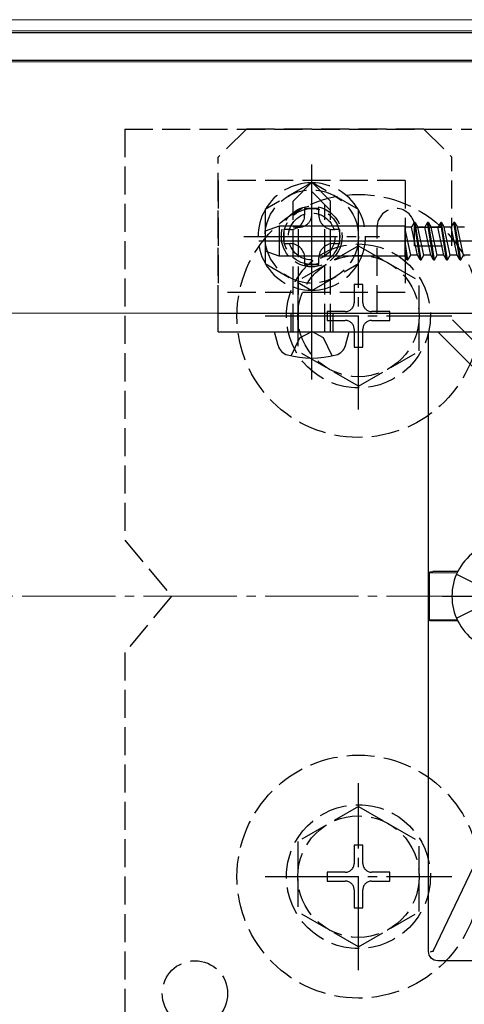
# Model space of a CAD drawing. Extents: x 0 to 1980, y 0 to 3195.
# Drawn here: x 1760 to 1807, y 2378 to 2483 of the extents above; entities that cross this region are included whole.
import ezdxf

# ---------------------------------------------------------------- set-up
doc = ezdxf.new("R2010")
doc.units = 0
doc.linetypes.add('YCENTER_1', pattern=[13, 10, -1, 1, -1])
doc.linetypes.add('YHIDDEN_1', pattern=[4, 3, -1])
for name, color, linetype, lineweight in [('YKK_12', 2, 'CONTINUOUS', 13), ('YKK_13', 4, 'CONTINUOUS', 30), ('YSS_K', 3, 'CONTINUOUS', 13)]:
    doc.layers.add(name, color=color, linetype=linetype, lineweight=lineweight)

msp = doc.modelspace()

# ---------------------------------------------------------------- linework, layer by layer
at = {"layer": 'YKK_12'}
for p, q in [((1811, 2482.89), (1491, 2482.89)), ((1811, 2481.69), (1491, 2481.69)), ((1811, 2478.39), (1491, 2478.39)), ((1811, 2451.49), (1491, 2451.49))]:
    msp.add_line(p, q, dxfattribs=at)
at = {"layer": 'YKK_13'}
for p, q in [((1485, 2481.54), (1817, 2481.54)), ((1817, 2478.54), (1485, 2478.54)), ((1787.5, 2460.81), (1786, 2460.26)), ((1787.5, 2460.81), (1787.5, 2457.58)), ((1801, 2460.81), (1787.5, 2460.81)), ((1801, 2457.54), (1801, 2460.81)), ((1801.69, 2460.69), (1801, 2460.69)), ((1801.59, 2457.69), (1801, 2460.48)), ((1801.97, 2461.19), (1801.69, 2460.69)), ((1802.32, 2457.69), (1801.69, 2460.69)), ((1802.07, 2461.19), (1801.97, 2461.19)), ((1802.61, 2457.19), (1801.98, 2461.19)), ((1802.07, 2461.19), (1802.36, 2460.69)), ((1802.71, 2457.19), (1802.08, 2461.19)), ((1803, 2457.69), (1802.36, 2460.69)), ((1803.1, 2460.69), (1802.36, 2460.69)), ((1803.38, 2461.19), (1803.1, 2460.69)), ((1803.73, 2457.69), (1803.1, 2460.69)), ((1803.48, 2461.19), (1803.38, 2461.19)), ((1804.02, 2457.19), (1803.39, 2461.19)), ((1803.48, 2461.19), (1803.77, 2460.69)), ((1804.12, 2457.19), (1803.49, 2461.19)), ((1804.51, 2460.69), (1803.77, 2460.69)), ((1804.41, 2457.69), (1803.77, 2460.69)), ((1804.8, 2461.19), (1804.51, 2460.69)), ((1805.14, 2457.69), (1804.51, 2460.69)), ((1804.9, 2461.19), (1804.8, 2461.19)), ((1805.43, 2457.19), (1804.8, 2461.19)), ((1804.9, 2461.19), (1805.18, 2460.69)), ((1805.53, 2457.19), (1804.9, 2461.19)), ((1805.92, 2460.69), (1805.18, 2460.69)), ((1805.82, 2457.69), (1805.18, 2460.69)), ((1806.21, 2461.19), (1805.92, 2460.69)), ((1806.55, 2457.69), (1805.92, 2460.69)), ((1806.31, 2461.19), (1806.21, 2461.19)), ((1806.84, 2457.19), (1806.21, 2461.19)), ((1806.31, 2461.19), (1806.59, 2460.69)), ((1806.94, 2457.19), (1806.31, 2461.19)), ((1807.33, 2460.69), (1806.59, 2460.69)), ((1807.23, 2457.69), (1806.59, 2460.69)), ((1786, 2460.26), (1786, 2458.12)), ((1824.5, 2459.19), (1785.34, 2459.19)), ((1801.3, 2457.19), (1801, 2459.08)), ((1801.2, 2457.19), (1801, 2458.45)), ((1787.5, 2457.58), (1786, 2458.12)), ((1801, 2457.58), (1787.5, 2457.58)), ((1801.2, 2457.19), (1801, 2457.54)), ((1801.2, 2457.19), (1801.3, 2457.19)), ((1801.3, 2457.19), (1801.59, 2457.69)), ((1802.32, 2457.69), (1801.59, 2457.69)), ((1802.61, 2457.19), (1802.32, 2457.69)), ((1802.61, 2457.19), (1802.71, 2457.19)), ((1802.71, 2457.19), (1803, 2457.69)), ((1803.73, 2457.69), (1803, 2457.69)), ((1804.02, 2457.19), (1803.73, 2457.69)), ((1804.02, 2457.19), (1804.12, 2457.19)), ((1804.12, 2457.19), (1804.41, 2457.69)), ((1805.14, 2457.69), (1804.41, 2457.69)), ((1805.43, 2457.19), (1805.14, 2457.69)), ((1805.43, 2457.19), (1805.53, 2457.19)), ((1805.53, 2457.19), (1805.82, 2457.69)), ((1806.55, 2457.69), (1805.82, 2457.69)), ((1806.84, 2457.19), (1806.55, 2457.69)), ((1806.84, 2457.19), (1806.94, 2457.19)), ((1806.94, 2457.19), (1807.23, 2457.69)), ((1807.96, 2457.69), (1807.23, 2457.69)), ((1781, 2451.49), (1808.5, 2451.49)), ((1781, 2449.49), (1781, 2451.49)), ((1788.75, 2451.49), (1788.75, 2449.49)), ((1793.25, 2451.49), (1793.25, 2449.49)), ((1781, 2449.49), (1808.5, 2449.49)), ((1787.4, 2448.01), (1787, 2449.49)), ((1787, 2449.49), (1795, 2449.49)), ((1794.6, 2448.01), (1795, 2449.49)), ((1803.5, 2383.19), (1803.5, 2449.49)), ((1804.51, 2449.49), (1809, 2445.01)), ((1803.67, 2423.81), (1803.55, 2423.69)), ((1803.55, 2423.69), (1806.57, 2423.72)), ((1803.55, 2423.69), (1803.55, 2418.69)), ((1806.63, 2423.84), (1803.95, 2423.83)), ((1803.55, 2418.69), (1806.57, 2418.67)), ((1803.67, 2418.58), (1803.55, 2418.69)), ((1806.63, 2418.55), (1803.95, 2418.56)), ((1803.99, 2383.2), (1809.5, 2394.69)), ((1847.5, 2382.19), (1804.5, 2382.19))]:
    msp.add_line(p, q, dxfattribs=at)
at = {"layer": 'YKK_13', "linetype": 'YHIDDEN_1'}
for p, q in [((1771, 2471.19), (1881, 2471.19)), ((1771, 2471.19), (1771, 2427.19)), ((1784, 2471.19), (1781, 2468.19)), ((1803, 2471.19), (1784, 2471.19)), ((1803, 2471.19), (1806, 2468.19)), ((1781, 2451.49), (1781, 2468.19)), ((1806, 2458.69), (1806, 2468.19)), ((1801, 2465.69), (1781, 2465.69)), ((1781, 2465.69), (1781, 2453.69)), ((1801, 2465.69), (1801, 2453.69)), ((1789, 2463.49), (1791, 2465.49)), ((1793, 2463.49), (1791, 2465.49)), ((1789, 2449.49), (1789, 2463.49)), ((1793, 2462.49), (1791, 2464.49)), ((1793, 2449.49), (1793, 2463.49)), ((1792.4, 2449.49), (1792.4, 2463.09)), ((1789.6, 2460.69), (1789, 2460.69)), ((1789.6, 2449.49), (1789.6, 2460.69)), ((1798, 2451.49), (1798, 2460.69)), ((1802, 2460.69), (1806, 2460.69)), ((1802, 2458.69), (1802, 2460.69)), ((1796, 2458.69), (1789.5, 2454.95)), ((1796, 2458.69), (1802.5, 2454.95)), ((1802, 2458.69), (1806, 2458.69)), ((1789.5, 2454.95), (1789.5, 2447.44)), ((1796.47, 2454.54), (1795.53, 2454.54)), ((1795.53, 2454.54), (1795.53, 2452.6)), ((1796.47, 2452.6), (1796.47, 2454.54)), ((1802.5, 2447.45), (1802.5, 2454.95)), ((1801, 2453.69), (1781, 2453.69)), ((1792.65, 2451.66), (1792.65, 2450.72)), ((1794.59, 2451.66), (1792.65, 2451.66)), ((1799.35, 2451.66), (1797.41, 2451.66)), ((1799.35, 2450.72), (1799.35, 2451.66)), ((1811, 2445.84), (1805.34, 2451.49)), ((1792.65, 2450.72), (1794.59, 2450.72)), ((1795.53, 2449.78), (1795.53, 2447.84)), ((1796.47, 2447.84), (1796.47, 2449.78)), ((1797.41, 2450.72), (1799.35, 2450.72)), ((1788.8, 2446.93), (1789.74, 2448.86)), ((1789.74, 2448.86), (1791, 2449.53)), ((1792.26, 2448.86), (1791, 2449.53)), ((1793.2, 2446.93), (1792.26, 2448.86)), ((1795.53, 2447.84), (1796.47, 2447.84)), ((1796, 2443.69), (1789.5, 2447.44)), ((1796, 2443.69), (1802.5, 2447.44)), ((1771, 2427.19), (1776, 2421.19)), ((1806.49, 2423.54), (1808.91, 2422.34)), ((1776, 2421.19), (1771, 2415.19)), ((1806.49, 2418.84), (1808.91, 2420.05)), ((1771, 2415.19), (1771, 2371.19)), ((1796, 2398.69), (1789.5, 2394.95)), ((1796, 2398.69), (1802.5, 2394.95)), ((1789.5, 2394.95), (1789.5, 2387.44)), ((1796.47, 2394.54), (1795.53, 2394.54)), ((1795.53, 2394.54), (1795.53, 2392.6)), ((1796.47, 2392.6), (1796.47, 2394.54)), ((1802.5, 2387.45), (1802.5, 2394.95)), ((1792.65, 2391.66), (1792.65, 2390.72)), ((1794.59, 2391.66), (1792.65, 2391.66)), ((1799.35, 2391.66), (1797.41, 2391.66)), ((1799.35, 2390.72), (1799.35, 2391.66)), ((1792.65, 2390.72), (1794.59, 2390.72)), ((1795.53, 2389.78), (1795.53, 2387.84)), ((1796.47, 2387.84), (1796.47, 2389.78)), ((1797.41, 2390.72), (1799.35, 2390.72)), ((1795.53, 2387.84), (1796.47, 2387.84)), ((1796, 2383.69), (1789.5, 2387.44)), ((1796, 2383.69), (1802.5, 2387.44))]:
    msp.add_line(p, q, dxfattribs=at)
at = {"layer": 'YKK_13', "linetype": 'YCENTER_1'}
for p, q in [((1791, 2444.39), (1791, 2467.99)), ((1791, 2452.44), (1791, 2466.94)), ((1796, 2441.19), (1796, 2461.19)), ((1783.75, 2459.69), (1798.25, 2459.69)), ((1786, 2451.19), (1806, 2451.19)), ((1805, 2421.19), (1819.7, 2421.19)), ((1796, 2381.19), (1796, 2401.19)), ((1786, 2391.19), (1806, 2391.19))]:
    msp.add_line(p, q, dxfattribs=at)
at = {"layer": 'YKK_13', "linetype": 'YHIDDEN_1', "lineweight": 30}
for p, q in [((1791, 2465.47), (1786, 2462.58)), ((1796, 2462.58), (1791, 2465.47)), ((1786, 2462.58), (1786, 2456.81)), ((1791.76, 2462.69), (1790.24, 2462.69)), ((1790.24, 2462.69), (1790.24, 2461.97)), ((1791.76, 2461.97), (1791.76, 2462.69)), ((1796, 2456.81), (1796, 2462.58)), ((1788, 2460.45), (1788, 2458.93)), ((1788.72, 2460.45), (1788, 2460.45)), ((1794, 2460.45), (1793.28, 2460.45)), ((1794, 2458.93), (1794, 2460.45)), ((1788, 2458.93), (1788.72, 2458.93)), ((1793.28, 2458.93), (1794, 2458.93)), ((1790.24, 2457.41), (1790.24, 2456.69)), ((1791.76, 2456.69), (1791.76, 2457.41)), ((1786, 2456.81), (1791, 2453.92)), ((1790.24, 2456.69), (1791.76, 2456.69)), ((1791, 2453.92), (1796, 2456.81))]:
    msp.add_line(p, q, dxfattribs=at)
msp.add_circle((1791, 2459.69), 5, dxfattribs=at)
at = {"layer": 'YKK_13', "linetype": 'YHIDDEN_1'}
for centre, radius in [((1796, 2451.19), 13), ((1791, 2459.69), 3.25), ((1791, 2459.69), 3), ((1791, 2459.69), 2.5), ((1796, 2451.19), 7.7), ((1796, 2451.19), 6.5), ((1796, 2391.19), 13), ((1796, 2391.19), 7.7), ((1796, 2391.19), 6.5), ((1778.5, 2378.69), 3.5)]:
    msp.add_circle(centre, radius, dxfattribs=at)
for centre, radius, start, end in [((1791, 2459.69), 5.75, 90.4082, 149.5918), ((1791, 2459.69), 5.75, 30.4082, 89.5918), ((1791, 2459.69), 5.75, 150.4082, 209.5918), ((1791, 2459.69), 5.75, 330.4082, 29.5918), ((1800, 2460.69), 2, 0, 180), ((1789.67, 2462.03), 1.33, 267.134, 0), ((1791, 2459.69), 5.75, 210.4082, 269.5918), ((1791, 2459.69), 5.75, 270.4082, 329.5918), ((1794.59, 2452.6), 0.94, 270, 0), ((1797.41, 2452.6), 0.94, 180, 270), ((1794.59, 2449.78), 0.94, 0, 90), ((1797.41, 2449.78), 0.94, 90, 180), ((1794.59, 2392.6), 0.94, 270, 0), ((1797.41, 2392.6), 0.94, 180, 270), ((1794.59, 2389.78), 0.94, 0, 90), ((1797.41, 2389.78), 0.94, 90, 180)]:
    msp.add_arc(centre, radius, start, end, dxfattribs=at)
at = {"layer": 'YKK_13', "linetype": 'YHIDDEN_1', "lineweight": 30}
for centre, start, end in [((1788.72, 2461.97), 270, 0), ((1793.28, 2461.97), 180, 270), ((1788.72, 2457.41), 0, 90), ((1793.28, 2457.41), 90, 180)]:
    msp.add_arc(centre, 1.52, start, end, dxfattribs=at)
at = {"layer": 'YKK_13'}
for centre, radius, start, end in [((1788.75, 2448.38), 1.4, 195, 255.6767), ((1793.25, 2448.38), 1.4, 284.3233, 345), ((1791, 2457.19), 10.5, 255.6767, 284.3233), ((1811.9, 2421.19), 5.9, 126.3816, 233.6184)]:
    msp.add_arc(centre, radius, start, end, dxfattribs=at)
at = {"layer": 'YKK_13', "extrusion": (0, 0, -1)}
for centre, major_axis, ratio, start_param, end_param in [((1803.97, 2423.81), (-0.3, 0), 0.052408, 0.05236, 1.487655), ((1803.97, 2418.58), (-0.3, 0), 0.052408, 4.79553, 6.230825), ((1804.5, 2383.19), (0.709, 0.709), 0.997265, 2.357564, 3.925621)]:
    msp.add_ellipse(centre, major_axis=major_axis, ratio=ratio, start_param=start_param, end_param=end_param, dxfattribs=at)
at = {"layer": 'YKK_13'}
for points, knots in [([(1803.97, 2383.19), (1803.9, 2383.17), (1803.83, 2383.15), (1803.73, 2383.13), (1803.7, 2383.12), (1803.7, 2383.12)], [0, 0, 0, 0, 0.5, 0.5, 1, 1, 1, 1]), ([(1803.99, 2383.2), (1803.98, 2383.2), (1803.98, 2383.2), (1803.98, 2383.2), (1803.98, 2383.19), (1803.98, 2383.19), (1803.97, 2383.19), (1803.97, 2383.19), (1803.97, 2383.19), (1803.97, 2383.19)], [0, 0, 0, 0, 0.00001038025, 0.00001038025, 0.00001038025, 0.00002097926, 0.00002097926, 0.00002097926, 0.0000263188, 0.0000263188, 0.0000263188, 0.0000263188])]:
    msp.add_open_spline(points, degree=3, knots=knots, dxfattribs=at)
at = {"layer": 'YSS_K', "linetype": 'YCENTER_1'}
msp.add_line((876, 2421.19), (1886, 2421.19), dxfattribs=at)

doc.saveas('drawing.dxf')
